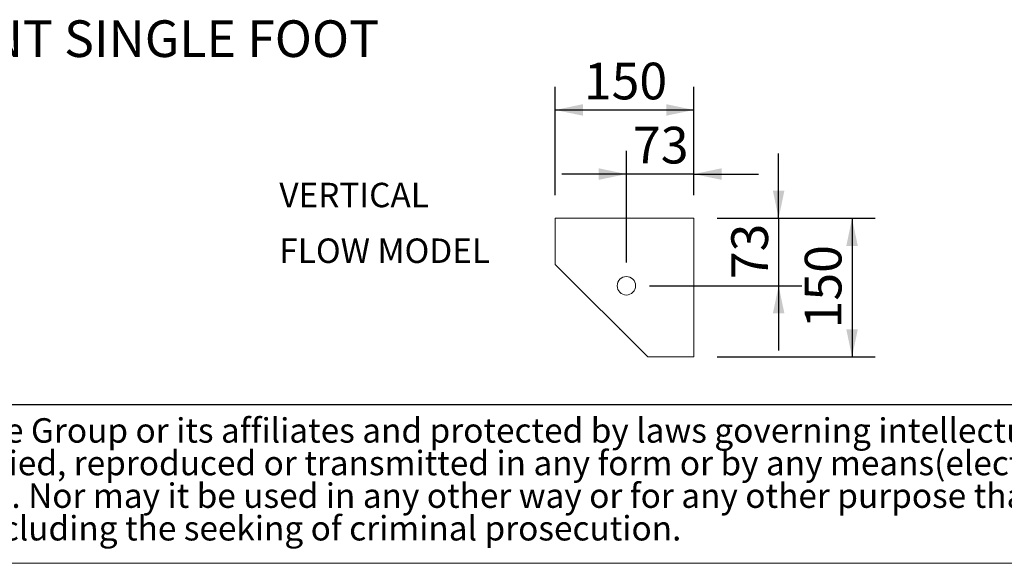
# Model space of a CAD drawing. Units: millimetres. Extents: x 211 to 15024, y 138 to 10464.
# Drawn here: x 2658 to 5726, y 138 to 1832 of the extents above; entities that cross this region are included whole.
import ezdxf

# ---------------------------------------------------------------- set-up
doc = ezdxf.new("R2010")
doc.units = ezdxf.units.MM
doc.header["$LTSCALE"] = 72
doc.linetypes.add('SLD-Solid', pattern=[0])
doc.layers.add('GEOMETRY', color=7, linetype='SLD-Solid')
doc.layers.add('TITLE', color=7, linetype='SLD-Solid')
doc.styles.add('SLDTEXTSTYLE0', font='TXT', dxfattribs={"width": 0.605})
doc.styles.add('SLDTEXTSTYLE2', font='TXT', dxfattribs={"width": 0.7})
doc.dimstyles.new('SLDDIMSTYLE10', dxfattribs={"dimtxt": 110.951367, "dimasz": 86.4, "dimexe": 0, "dimexo": 0.0625, "dimgap": 27.737842, "dimtad": 1, "dimdec": 0, "dimlfac": 0.347222, "dimrnd": 1e-09, "dimzin": 12, "dimdsep": 46, "dimtxsty": 'SLDTEXTSTYLE0', "dimsah": 1, "dimcen": 0.09, "dimadec": 0, "dimazin": 3, "dimtfac": 1, "dimtdec": 0, "dimtmove": 0, "dimatfit": 0, "dimfxl": 1, "dimfrac": 2, "dimtolj": 1, "dimtzin": 12, "dimarcsym": 0})
doc.dimstyles.new('SLDDIMSTYLE9', dxfattribs={"dimtxt": 110.951367, "dimasz": 86.4, "dimexe": 0, "dimexo": 0.0625, "dimgap": 27.737842, "dimtad": 1, "dimdec": 0, "dimlfac": 0.347222, "dimrnd": 1e-09, "dimzin": 12, "dimdsep": 46, "dimtxsty": 'SLDTEXTSTYLE0', "dimsah": 1, "dimcen": 0.09, "dimadec": 0, "dimazin": 3, "dimtfac": 1, "dimtdec": 0, "dimtofl": 0, "dimtmove": 0, "dimatfit": 3, "dimfxl": 1, "dimfrac": 2, "dimtolj": 1, "dimtzin": 12, "dimarcsym": 0})

# ---------------------------------------------------------------- blocks, each defined once
blk = doc.blocks.new('SW_NOTE_1')
at = {"layer": 'GEOMETRY', "color": 0, "char_height": 76.2, "attachment_point": 1, "style": 'SLDTEXTSTYLE0'}
for s, insert in [('VERTICAL', (0, 98.2)), ('FLOW MODEL', (0, -75.4))]:
    blk.add_mtext(s, dxfattribs=dict(at, insert=insert))
blk = doc.blocks.new('SW_NOTE_2')
at = {"layer": 'TITLE', "color": 0, "char_height": 76.2, "attachment_point": 1, "style": 'SLDTEXTSTYLE2'}
for s, insert in [('This document and its contents is owned by Luve Group or its affiliates and protected by laws governing intellectual property and thereto related rights. Without limiting any rights related to this', (0, 98.2)), ('document, no part of this document may be copied, reproduced or transmitted in any form or by any means(electronic, mechanical, photocopying, recording, or otherwise), or for any purpose,', (0, -3.4)), ('without the expressed permission of Luve Group. Nor may it be used in any other way or for any other purpose than expressly permitted by Luve Group. Luve Group will enforce its rights related to', (0, -105)), ('this document to the fullest extent of the law, including the seeking of criminal prosecution.', (0, -206.6))]:
    blk.add_mtext(s, dxfattribs=dict(at, insert=insert))
blk = doc.blocks.new('_D_30')
at = {"layer": 'GEOMETRY'}
for p, q in [((4326.5, 1285.4), (4326.5, 1623.1)), ((4758.5, 1285.4), (4758.5, 1623.1)), ((4326.5, 1551.1), (4758.5, 1551.1))]:
    blk.add_line(p, q, dxfattribs=at)
for points in [[(4326.5, 1551.1), (4412.9, 1533.1), (4412.9, 1569.1)], [(4758.5, 1551.1), (4672.1, 1569.1), (4672.1, 1533.1)]]:
    blk.add_solid(points, dxfattribs=at)
at = {"layer": 'GEOMETRY', "insert": (4415.5, 1698.4), "char_height": 114.3, "attachment_point": 1, "style": 'SLDTEXTSTYLE0'}
blk.add_mtext('150', dxfattribs=at)
blk = doc.blocks.new('_D_31')
at = {"layer": 'GEOMETRY'}
for p, q in [((4548.2, 1075.2), (4548.2, 1423.3)), ((4758.5, 1285.4), (4758.5, 1423.3)), ((4548.2, 1351.3), (4346.6, 1351.3)), ((4758.5, 1351.3), (4548.2, 1351.3)), ((4758.5, 1351.3), (4960.1, 1351.3))]:
    blk.add_line(p, q, dxfattribs=at)
for points in [[(4548.2, 1351.3), (4461.8, 1369.3), (4461.8, 1333.3)], [(4758.5, 1351.3), (4844.9, 1333.3), (4844.9, 1369.3)]]:
    blk.add_solid(points, dxfattribs=at)
at = {"layer": 'GEOMETRY', "insert": (4568.7, 1498.6), "char_height": 114.3, "attachment_point": 1, "style": 'SLDTEXTSTYLE0'}
blk.add_mtext('73', dxfattribs=at)
blk = doc.blocks.new('_D_32')
at = {"layer": 'GEOMETRY'}
for p, q in [((4830.5, 1213.4), (5323.2, 1213.4)), ((5251.2, 1213.4), (5251.2, 781.4)), ((4830.5, 781.4), (5323.2, 781.4))]:
    blk.add_line(p, q, dxfattribs=at)
for points in [[(5251.2, 1213.4), (5233.2, 1127), (5269.2, 1127)], [(5251.2, 781.4), (5269.2, 867.8), (5233.2, 867.8)]]:
    blk.add_solid(points, dxfattribs=at)
at = {"layer": 'GEOMETRY', "insert": (5103.9, 870.4), "char_height": 114.3, "attachment_point": 1, "rotation": 90, "style": 'SLDTEXTSTYLE0'}
blk.add_mtext('150', dxfattribs=at)
blk = doc.blocks.new('_D_33')
at = {"layer": 'GEOMETRY'}
for p, q in [((5022.5, 1213.4), (5022.5, 1415)), ((4830.5, 1213.4), (5094.5, 1213.4)), ((5022.5, 1213.4), (5022.5, 1003.2)), ((4620.2, 1003.2), (5094.5, 1003.2)), ((5022.5, 1003.2), (5022.5, 801.6))]:
    blk.add_line(p, q, dxfattribs=at)
for points in [[(5022.5, 1213.4), (5040.5, 1299.8), (5004.5, 1299.8)], [(5022.5, 1003.2), (5004.5, 916.8), (5040.5, 916.8)]]:
    blk.add_solid(points, dxfattribs=at)
at = {"layer": 'GEOMETRY', "insert": (4875.1, 1023.6), "char_height": 114.3, "attachment_point": 1, "rotation": 90, "style": 'SLDTEXTSTYLE0'}
blk.add_mtext('73', dxfattribs=at)

msp = doc.modelspace()

# ---------------------------------------------------------------- linework, layer by layer
at = {"color": 7, "linetype": 'SLD-Solid', "lineweight": 15}
for p, q in [((4326.5, 1213.4), (4326.5, 1069.4)), ((4758.5, 1213.4), (4326.5, 1213.4)), ((4758.5, 781.4), (4758.5, 1213.4)), ((4326.5, 1069.4), (4614.5, 781.4)), ((4413.3, 982.6), (4414, 981.9)), ((4526.9, 869), (4527.6, 868.2)), ((4614.5, 781.4), (4758.5, 781.4))]:
    msp.add_line(p, q, dxfattribs=at)
msp.add_circle((4548.2, 1003.2), 28.8, dxfattribs=at)
at = {"layer": 'GEOMETRY', "color": 7}
msp.add_line((210.9, 632.7), (10655.9, 632.7), dxfattribs=at)
at = {"layer": 'GEOMETRY', "lineweight": 0}
msp.add_line((210.9, 138.2), (14954.1, 138.2), dxfattribs=at)

# ---------------------------------------------------------------- block references
at = {"layer": 'GEOMETRY'}
msp.add_blockref('SW_NOTE_1', (3467.1, 1225.9), dxfattribs=at)
at = {"layer": 'TITLE', "color": 7}
msp.add_blockref('SW_NOTE_2', (291.9, 492.2), dxfattribs=at)

# ---------------------------------------------------------------- texts
at = {"layer": 'GEOMETRY', "insert": (1901.2, 1830.4), "char_height": 114.3, "attachment_point": 1, "style": 'SLDTEXTSTYLE0'}
msp.add_mtext('FOOTPRINT SINGLE FOOT', dxfattribs=at)

# ---------------------------------------------------------------- dimensions: what is measured, and where the dimension line sits
at = {"layer": 'GEOMETRY'}
for base, p1, p2, dimstyle, picture, middle in [((4758.5, 1551.1), (4326.5, 1213.4), (4758.5, 1213.4), 'SLDDIMSTYLE9', '_D_30', (4542.5, 1551.1)), ((4548.2, 1351.3), (4758.5, 1213.4), (4548.2, 1003.2), 'SLDDIMSTYLE10', '_D_31', (4653.4, 1351.3))]:
    dim = msp.add_linear_dim(base=base, p1=p1, p2=p2, dimstyle=dimstyle, dxfattribs=at)
    dim.commit()
    dim.dimension.update_dxf_attribs({"geometry": picture, "text_midpoint": middle, "dimtype": 160})
for base, p2, dimstyle, picture, middle in [((5022.5, 1003.2), (4548.2, 1003.2), 'SLDDIMSTYLE10', '_D_33', (5022.5, 1108.3)), ((5251.2, 781.4), (4758.5, 781.4), 'SLDDIMSTYLE9', '_D_32', (5251.2, 997.4))]:
    dim = msp.add_linear_dim(base=base, p1=(4758.5, 1213.4), p2=p2, angle=90, dimstyle=dimstyle, dxfattribs=at)
    dim.commit()
    dim.dimension.update_dxf_attribs({"geometry": picture, "text_midpoint": middle, "dimtype": 160})

doc.saveas('drawing.dxf')
